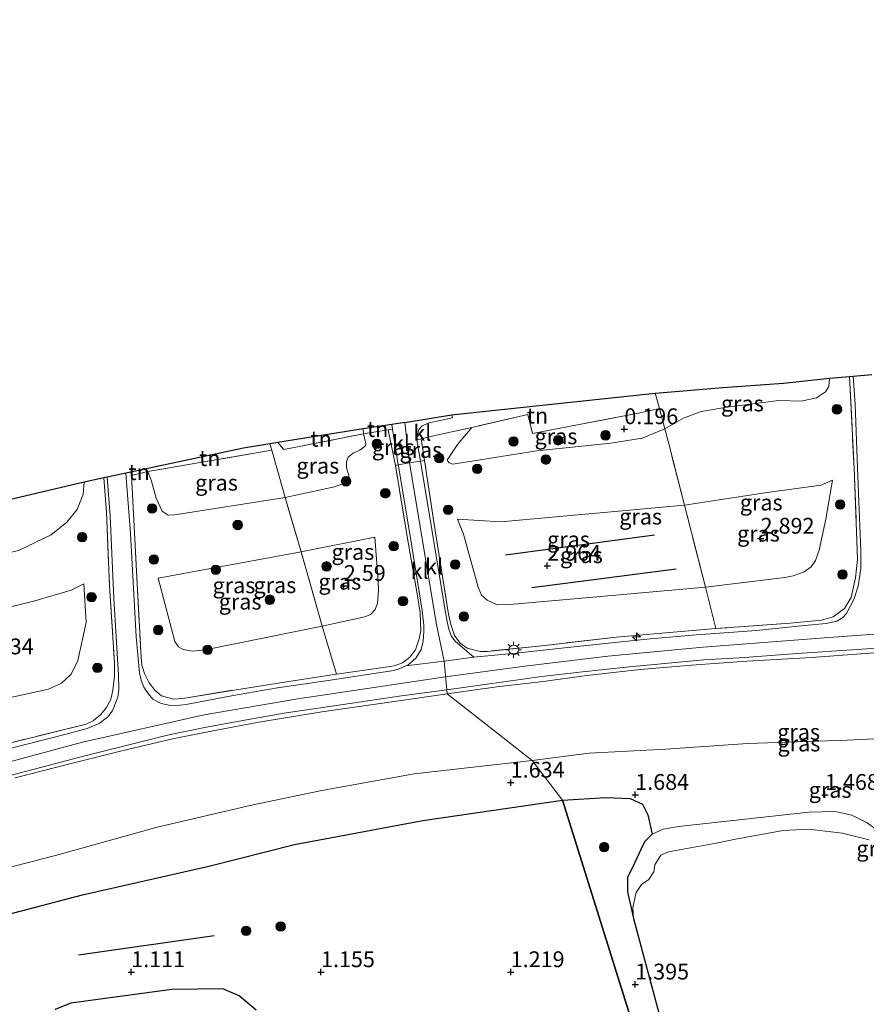
# Model space of a CAD drawing. Units: metres. Extents: x 119998 to 130006, y 437499 to 443750.
# Drawn here: x 121786 to 121920, y 439618 to 439774 of the extents above; entities that cross this region are included whole.
import ezdxf
from ezdxf.enums import TextEntityAlignment as Align

# ---------------------------------------------------------------- set-up
doc = ezdxf.new("R2010")
doc.units = ezdxf.units.M
doc.linetypes.add('IE-TERREINAFSCHEIDING', pattern=[10, 8, -2])
doc.layers.get('0').update_dxf_attribs({"lineweight": 25})
for name, color, linetype, lineweight in [('B-ME-AL-OVERIG-S-B1', 7, 'Continuous', 18), ('B-ME-GR-BOMENRIJ-L-B1', 10, 'Continuous', 25), ('B-ME-GR-BOOM-S-B1', 93, 'Continuous', 18), ('B-ME-GW-HOOGTEPUNT-S-B1', 10, 'Continuous', 25), ('B-ME-GW-KRUINLIJN-L-B1', 93, 'Continuous', 18), ('B-ME-GW-TEENLIJN-L-B1', 93, 'Continuous', 18), ('B-ME-IE-GRASLAND-GV-B6', 93, 'Continuous', 18), ('B-ME-IE-GRONDWERKLIJN-GROND_INGERICHT-GV-B6', 253, 'Continuous', 18), ('B-ME-IE-HULPGEOMETRIE-L-B1', 53, 'Continuous', 18), ('B-ME-IE-MEUBILAIR_WEGMEUBILAIR-LICHTMAST-S-B1', 8, 'Continuous', 18), ('B-ME-IE-RIET-GV-B6', 10, 'Continuous', 25), ('B-ME-IE-TERREINAFSCHEIDING-DOORGANG-L-B1', 8, 'IE-TERREINAFSCHEIDING-KUNSTMATIG-OPEN', 18), ('B-ME-IE-TERREINAFSCHEIDING-RASTERHEKWERK-L-B1', 8, 'IE-TERREINAFSCHEIDING', 18), ('B-ME-KG-KADASTRAAL-OPNAMEDTMGRENS-L-B1', 10, 'Continuous', 25), ('B-ME-OG-WATER-GV-B6', 153, 'Continuous', 18), ('B-ME-VH-VERH_SOORT-BITUMEN-GV-B6', 8, 'IE-TERREINAFSCHEIDING-NATUURLIJK-HOUTWAL', 18), ('B-ME-VH-VERH_SOORT-KLINKERS-GV-B6', 8, 'IE-TERREINAFSCHEIDING-NATUURLIJK-HOUTWAL', 18)]:
    doc.layers.add(name, color=color, linetype=linetype, lineweight=lineweight)
doc.styles.add('NLCS-ISO', font='NLCS-ISO.TTF')
doc.linetypes.add('IE-TERREINAFSCHEIDING-KUNSTMATIG-OPEN', pattern='A,7,-1.5,[67,NLCS.SHX,S=0.75,R=0,X=0,Y=0],-1.5', length=10)
doc.linetypes.add('IE-TERREINAFSCHEIDING-NATUURLIJK-HOUTWAL', pattern='A,7,-1.5,[67,NLCS.SHX,S=0.75,R=45,X=0,Y=0],-1.5,7,-1.5,[70,NLCS.SHX,S=0.75,R=0,X=0,Y=0],-1.5', length=20)

# ---------------------------------------------------------------- blocks, each defined once
blk = doc.blocks.new('boom')
blk.add_hatch(color=256).paths.add_polyline_path([(-0.75, 0, 1), (0.75, 0, 1)])
blk.add_circle((0, 0), 0.75)
blk = doc.blocks.new('hecto')
for p, q in [((0, 0.625), (-0.625, 0)), ((0, -0.625), (0, 0.625)), ((-0.625, 0), (0.625, 0)), ((0.625, 0), (0, -0.625))]:
    blk.add_line(p, q)
blk = doc.blocks.new('hoogtepunt')
for p, q in [((-0.5, 0), (0.5, 0)), ((0, 0.5), (0, -0.5))]:
    blk.add_line(p, q)
blk = doc.blocks.new('lantaarnpaal')
for p, q in [((-0.75, 0), (-1.25, 0)), ((-0.88, 0.88), (-0.53, 0.53)), ((0, 0.75), (0, 1.25)), ((0.53, 0.53), (0.88, 0.88)), ((0.75, 0), (1.25, 0)), ((-0.53, -0.53), (-0.88, -0.88)), ((0, -0.75), (0, -1.25)), ((0.53, -0.53), (0.88, -0.88))]:
    blk.add_line(p, q)
blk.add_circle((0, 0), 0.75)

msp = doc.modelspace()

# ---------------------------------------------------------------- linework, layer by layer
at = {"layer": 'B-ME-GR-BOMENRIJ-L-B1'}
for p, q in [((121886.675, 439692.143, 2.791), (121863.11, 439688.985, 2.811)), ((121867.273, 439683.829, 3.116), (121890.101, 439686.826, 3.048)), ((121795.604, 439625.713, 1.355), (121817.074, 439628.82, 1.127))]:
    msp.add_line(p, q, dxfattribs=at)
at = {"layer": 'B-ME-GW-KRUINLIJN-L-B1'}
for p, q in [((121803.881, 439702.097, 1.102), (121803.984, 439701.547, 1.167)), ((121830.818, 439689.472, 2.31), (121842.425, 439691.79, 2.086)), ((121808.196, 439685.338, 2.398), (121830.818, 439689.472, 2.31))]:
    msp.add_line(p, q, dxfattribs=at)
for points in [[(121853.644, 439669.726, 5.847), (121866.144, 439671.398, 5.924), (121879.287, 439672.98, 5.996), (121894.353, 439674.409, 5.976), (121914.239, 439675.924, 6.012), (121937.297, 439677.646, 5.96), (121945.786, 439678.228, 5.988), (121954.769, 439679.222, 5.964), (121964.447, 439680.762, 5.976), (121987.686, 439686.304, 5.892), (122004.285, 439690.834, 5.836), (122022.5, 439696.011, 5.852), (122036.524, 439700.027, 5.804), (122049.838, 439704.434, 5.844), (122065.945, 439710.516, 5.892), (122080.055, 439716.273, 5.88), (122100.133, 439724.821, 5.948), (122117.491, 439732.545, 5.956), (122133.467, 439739.892, 5.98), (122163.585, 439753.233, 5.984), (122182.108, 439761.608, 6), (122194.55, 439766.892, 5.984), (122206.797, 439771.524, 5.924), (122213.679, 439773.678, 5.963)], [(121891.422, 439696.851, 2.39), (121904.493, 439698.897, 2.358), (121913.018, 439700.017, 2.354), (121914.797, 439700.837, 2.374)], [(121855.513, 439694.659, 2.41), (121862.362, 439694.254, 2.414), (121891.422, 439696.851, 2.39)], [(121764.264, 439675.522, 2.166), (121775.932, 439678.581, 2.222), (121788.667, 439681.75, 2.214), (121794.438, 439683.415, 2.19), (121796.463, 439684.418, 2.158)], [(121965.106, 439645.314, 2.053), (121960.258, 439659.848, 3.714), (121956.489, 439668.747, 4.905), (121954.995, 439671.388, 5.302), (121953.233, 439673.22, 5.575), (121951.318, 439674.463, 5.716), (121949.244, 439675.256, 5.876), (121947.735, 439675.37, 5.868), (121941.093, 439674.937, 5.924), (121928.496, 439674.055, 5.92), (121911.513, 439672.783, 5.948), (121901.29, 439672.178, 5.952), (121892.496, 439671.576, 5.948), (121884.418, 439670.867, 5.956), (121875.948, 439669.941, 5.916), (121869.06, 439668.994, 5.868), (121861.758, 439668.115, 5.824), (121853.909, 439667.009, 5.847)], [(121482.725, 439574.02, 5.654), (121513.325, 439580.334, 5.751), (121533.016, 439585.348, 5.871), (121562.73, 439594.298, 5.807), (121598.563, 439605.164, 5.815), (121624.077, 439612.429, 5.811), (121654.151, 439620.625, 5.851), (121696.892, 439632.274, 5.855), (121741.02, 439644.5, 5.903), (121774.295, 439653.453, 5.915), (121796.234, 439659.371, 5.915), (121815.47, 439663.685, 5.975), (121830.263, 439666.217, 5.935), (121853.644, 439669.726, 5.847)], [(121853.909, 439667.009, 5.847), (121848.821, 439666.284, 5.847), (121834.068, 439664.17, 5.879), (121824.12, 439662.531, 5.943), (121817.406, 439661.266, 5.943), (121810.701, 439659.94, 5.939), (121802.865, 439658.13, 5.847), (121794.246, 439655.973, 5.891), (121785.597, 439653.735, 5.927)], [(121961.54, 439642.971, 1.106), (121959.397, 439648.501, 1.452), (121958.325, 439650.305, 1.444), (121956.01, 439652.447, 1.432), (121952.406, 439653.628, 1.403), (121945.73, 439653.599, 1.415), (121935.634, 439652.863, 1.375), (121934.124, 439652.575, 1.375), (121931.497, 439651.288, 1.448), (121929.175, 439649.023, 1.584), (121926.901, 439646.008, 1.52), (121926.198, 439645.215, 1.516), (121924.871, 439644.395, 1.496), (121923.45, 439644.249, 1.488), (121922.23, 439645.215, 1.46), (121920.3, 439646.633, 1.436), (121917.888, 439647.854, 1.395), (121915.219, 439648.404, 1.379), (121911.077, 439648.294, 1.375), (121890.446, 439646.014, 1.387), (121888.032, 439645.598, 1.387), (121886.32, 439644.847, 1.436)], [(121886.32, 439644.847, 1.436), (121885.075, 439643.593, 1.52), (121884.544, 439642.504, 1.588), (121883.567, 439640.359, 1.592), (121882.408, 439637.988, 1.504), (121882.405, 439635.699, 1.323), (121883.359, 439631.472, 1.106)]]:
    msp.add_polyline3d(points, dxfattribs=at)
at = {"layer": 'B-ME-GW-TEENLIJN-L-B1'}
for p, q in [((121840.669, 439708.152, -0.279), (121840.588, 439708.934, -0.29)), ((121806.299, 439702.615, 0.483), (121806.577, 439702.181, 0.495))]:
    msp.add_line(p, q, dxfattribs=at)
for points in [[(121888.303, 439708.939, -0.04), (121891.231, 439710.616, -0.092), (121894.035, 439711.717, 0.02), (121898.12, 439712.36, 0.2), (121906.328, 439713.431, 0.445), (121909.834, 439713.345, 0.393), (121912.283, 439713.852, 0.256), (121913.7, 439714.808, 0.18), (121914.226, 439715.65, 0.104), (121914.347, 439716.973, 0.05)], [(121828.266, 439698.083, 0.535), (121836.07, 439699.776, 0.491), (121837.4, 439700.272, 0.451), (121838.145, 439700.864, 0.415), (121838.346, 439701.249, 0.387), (121838.332, 439701.598, 0.367), (121837.96, 439702.799, 0.111), (121837.954, 439703.796, 0.151), (121838.247, 439704.445, 0.036), (121839.049, 439705.1, -0.011), (121840.065, 439705.559, 0.004), (121841.001, 439706.245, -0.043), (121841.013, 439706.618, -0.075), (121840.669, 439708.152, -0.279)], [(121857.788, 439709.181, 0.549), (121855.505, 439706.463, 0.641), (121853.888, 439703.974, 0.818), (121854.196, 439703.55, 0.906), (121854.802, 439703.364, 0.914), (121868.049, 439705.476, 0.697), (121879.781, 439706.674, 0.413), (121884.726, 439707.451, 0.328), (121888.303, 439708.939, -0.04)], [(121806.577, 439702.181, 0.495), (121807.13, 439700.655, 0.555), (121807.869, 439697.975, 0.699), (121808.838, 439695.924, 0.931), (121809.794, 439695.287, 0.951), (121810.844, 439695.334, 0.955), (121828.266, 439698.083, 0.535)], [(121761.583, 439683.299, 0.107), (121774.23, 439686.867, 0.095), (121786.088, 439689.716, 0.167), (121791.296, 439692.204, 0.179), (121793.737, 439694.181, 0.131), (121795.374, 439696.211, 0.103), (121796.341, 439698.626, 0.012), (121796.484, 439700.513, -0.093)], [(121914.797, 439700.837, 2.374), (121913.744, 439694.682, 2.916), (121912.689, 439689.738, 3.201), (121912.131, 439688.112, 3.205), (121911.44, 439687.144, 3.273), (121910.336, 439686.312, 3.289), (121908.595, 439685.673, 3.289), (121907.273, 439685.424, 3.289), (121894.735, 439683.908, 3.16)], [(121894.735, 439683.908, 3.16), (121873.985, 439682.052, 3.265), (121863.782, 439681.184, 3.257), (121861.783, 439681.086, 3.261), (121860.189, 439681.852, 3.261), (121859.336, 439682.638, 3.261), (121858.78, 439683.928, 3.261), (121856.474, 439692.283, 2.635), (121855.513, 439694.659, 2.41)], [(121842.425, 439691.79, 2.086), (121842.969, 439684.86, 2.594), (121843.009, 439683.422, 2.737), (121842.874, 439681.397, 2.769), (121842.479, 439680.385, 2.849), (121841.746, 439679.59, 2.893), (121840.864, 439679.224, 2.901), (121834.104, 439677.748, 2.945)], [(121834.104, 439677.748, 2.945), (121815.897, 439674.044, 2.949), (121813.693, 439673.754, 3.001), (121812.153, 439674.015, 3.001), (121811.406, 439674.469, 3.001), (121810.834, 439675.305, 3.001), (121808.196, 439685.338, 2.398)], [(121768.773, 439662.627, 2.797), (121783.098, 439666.103, 2.849), (121790.848, 439667.784, 2.925), (121792.916, 439668.735, 2.957), (121794.447, 439670.132, 2.981), (121795.489, 439672.289, 2.977), (121796.792, 439678.336, 2.757), (121796.463, 439684.418, 2.158)], [(121867.333, 439656.481, 1.838), (121876.355, 439657.637, 1.905), (121888.44, 439658.291, 1.937), (121901.395, 439659.15, 1.977), (121917.126, 439659.706, 1.789), (121931.875, 439660.422, 1.74), (121942.965, 439660.681, 1.76), (121949.47, 439660.37, 1.716), (121953.02, 439659.24, 1.708), (121955.932, 439657.267, 1.712), (121957.606, 439654.898, 1.632), (121959.493, 439651.3, 1.524), (121960.526, 439648.025, 1.383), (121961.54, 439642.971, 1.106)], [(121671.348, 439578.924, 0.971), (121670.214, 439584.657, 1.067), (121669.08, 439590.055, 1.259), (121668.74, 439593.728, 1.323), (121668.993, 439597.158, 1.39), (121669.98, 439600.767, 1.462), (121671.498, 439603.473, 1.502), (121674.464, 439606.729, 1.53), (121677.21, 439608.651, 1.594), (121681.548, 439610.491, 1.634), (121688.213, 439611.901, 1.542), (121691.165, 439612.786, 1.518), (121722.443, 439621.901, 1.714), (121737.788, 439626.286, 1.618), (121754.278, 439631.155, 1.594), (121774.625, 439636.987, 1.726), (121792.554, 439641.587, 1.722), (121808.014, 439645.934, 1.718), (121822.958, 439649.415, 1.734), (121834.077, 439651.755, 1.77), (121848.658, 439654.36, 1.774), (121867.333, 439656.481, 1.838)]]:
    msp.add_polyline3d(points, dxfattribs=at)
at = {"layer": 'B-ME-IE-GRASLAND-GV-B6'}
for points in [[(121917.496, 439717.243, 0.715), (121918.056, 439717.291, 0.786), (121918.38, 439712.823, 1.315), (121918.748, 439702.755, 2.992), (121919.289, 439689.641, 5.086), (121919.28, 439686.857, 5.423), (121918.887, 439684.077, 5.708), (121918.173, 439681.96, 5.844), (121917.047, 439679.753, 5.908), (121916.433, 439679.102, 5.94), (121915.492, 439678.513, 5.96), (121913.836, 439678.137, 5.968), (121910.402, 439677.813, 6.004), (121902.823, 439677.035, 5.988), (121893.334, 439676.35, 5.976), (121885.961, 439675.73, 5.952), (121879.384, 439675.043, 5.94), (121871.982, 439674.233, 5.932), (121865.252, 439673.514, 5.892), (121858.081, 439672.829, 5.876), (121855.191, 439675.314, 5.76), (121854.569, 439676.097, 5.712), (121854.15, 439677.235, 5.672), (121853.88, 439678.452, 5.535), (121853.491, 439680.834, 5.282), (121851.44, 439693.016, 3.55), (121849.671, 439703.847, 1.962), (121850.307, 439703.946, 1.865), (121851.971, 439692.844, 3.61), (121854.091, 439679.653, 5.411), (121854.492, 439677.991, 5.491), (121855.062, 439676.238, 5.627), (121855.945, 439675.033, 5.756), (121857.072, 439674.252, 5.844), (121859.112, 439673.733, 5.824), (121860.262, 439673.74, 5.796), (121868.872, 439674.644, 5.876), (121880.669, 439675.972, 5.86), (121888.427, 439676.696, 5.9), (121896.358, 439677.338, 5.92), (121908.123, 439678.187, 5.904), (121913.095, 439678.681, 5.968), (121914.905, 439679.197, 5.944), (121916.696, 439680.52, 5.868), (121917.764, 439682.252, 5.808), (121918.466, 439685.394, 5.551), (121918.792, 439688.353, 5.166), (121918.231, 439702.709, 2.964), (121917.496, 439717.243, 0.715)], [(121914.347, 439716.973, 0.05), (121917.496, 439717.243, 0.715), (121918.231, 439702.709, 2.964), (121918.792, 439688.353, 5.166), (121918.466, 439685.394, 5.551), (121917.764, 439682.252, 5.808), (121916.696, 439680.52, 5.868), (121914.905, 439679.197, 5.944), (121913.095, 439678.681, 5.968), (121908.123, 439678.187, 5.904), (121896.358, 439677.338, 5.92), (121894.735, 439683.908, 3.16), (121907.273, 439685.424, 3.289), (121908.595, 439685.673, 3.289), (121910.336, 439686.312, 3.289), (121911.44, 439687.144, 3.273), (121912.131, 439688.112, 3.205), (121912.689, 439689.738, 3.201), (121913.744, 439694.682, 2.916), (121914.797, 439700.837, 2.374), (121913.018, 439700.017, 2.354), (121904.493, 439698.897, 2.358), (121891.422, 439696.851, 2.39), (121888.818, 439707.013, 0.152), (121888.303, 439708.939, -0.04), (121891.231, 439710.616, -0.092), (121894.035, 439711.717, 0.02), (121898.12, 439712.36, 0.2), (121906.328, 439713.431, 0.445), (121909.834, 439713.345, 0.393), (121912.283, 439713.852, 0.256), (121913.7, 439714.808, 0.18), (121914.226, 439715.65, 0.104), (121914.347, 439716.973, 0.05)], [(121886.785, 439714.613, -0.439), (121897.474, 439715.478, 0.104), (121907.054, 439716.167, 0.316), (121914.347, 439716.973, 0.05), (121914.226, 439715.65, 0.104), (121913.7, 439714.808, 0.18), (121912.283, 439713.852, 0.256), (121909.834, 439713.345, 0.393), (121906.328, 439713.431, 0.445), (121898.12, 439712.36, 0.2), (121894.035, 439711.717, 0.02), (121891.231, 439710.616, -0.092), (121888.303, 439708.939, -0.04), (121887.441, 439712.162, -0.361), (121886.785, 439714.613, -0.439)], [(121857.788, 439709.181, 0.549), (121866.665, 439711.204, 0.316), (121867.39, 439708.229, 0.453), (121884.595, 439711.538, 0.16), (121887.441, 439712.162, -0.361), (121888.303, 439708.939, -0.04), (121884.726, 439707.451, 0.328), (121879.781, 439706.674, 0.413), (121868.049, 439705.476, 0.697), (121854.802, 439703.364, 0.914), (121854.196, 439703.55, 0.906), (121853.888, 439703.974, 0.818), (121855.505, 439706.463, 0.641), (121857.788, 439709.181, 0.549)], [(121825.871, 439706.581, 0.023), (121827.119, 439706.78, -0.059), (121828.043, 439705.704, -0.083), (121840.669, 439708.152, -0.279), (121841.013, 439706.618, -0.075), (121841.001, 439706.245, -0.043), (121840.065, 439705.559, 0.004), (121839.049, 439705.1, -0.011), (121838.247, 439704.445, 0.036), (121837.954, 439703.796, 0.151), (121837.96, 439702.799, 0.111), (121838.332, 439701.598, 0.367), (121838.346, 439701.249, 0.387), (121838.145, 439700.864, 0.415), (121837.4, 439700.272, 0.451), (121836.07, 439699.776, 0.491), (121828.266, 439698.083, 0.535), (121826.179, 439705.572, 0.028), (121825.871, 439706.581, 0.023)], [(121836.373, 439670.162, 5.779), (121834.104, 439677.748, 2.945), (121840.864, 439679.224, 2.901), (121841.746, 439679.59, 2.893), (121842.479, 439680.385, 2.849), (121842.874, 439681.397, 2.769), (121843.009, 439683.422, 2.737), (121842.969, 439684.86, 2.594), (121842.425, 439691.79, 2.086), (121830.818, 439689.472, 2.31), (121828.266, 439698.083, 0.535), (121836.07, 439699.776, 0.491), (121837.4, 439700.272, 0.451), (121838.145, 439700.864, 0.415), (121838.346, 439701.249, 0.387), (121838.332, 439701.598, 0.367), (121837.96, 439702.799, 0.111), (121837.954, 439703.796, 0.151), (121838.247, 439704.445, 0.036), (121839.049, 439705.1, -0.011), (121840.065, 439705.559, 0.004), (121841.001, 439706.245, -0.043), (121841.013, 439706.618, -0.075), (121840.669, 439708.152, -0.279), (121844.576, 439708.792, 1.019), (121845.696, 439703.165, 1.826), (121847.686, 439691.282, 3.637), (121849.154, 439682.823, 4.84), (121849.611, 439679.909, 5.216), (121849.685, 439678.235, 5.523), (121849.707, 439677.014, 5.567), (121849.447, 439675.729, 5.703), (121848.86, 439674.012, 5.711), (121847.986, 439672.836, 5.763), (121846.818, 439671.928, 5.767), (121845.492, 439671.453, 5.763), (121844.12, 439671.255, 5.759), (121836.373, 439670.162, 5.779)], [(121845.696, 439703.165, 1.826), (121844.576, 439708.792, 1.019), (121845.236, 439708.909, 1.07), (121846.148, 439703.248, 1.86), (121845.696, 439703.165, 1.826)], [(121857.788, 439709.181, 0.549), (121855.505, 439706.463, 0.641), (121853.888, 439703.974, 0.818), (121854.196, 439703.55, 0.906), (121854.802, 439703.364, 0.914), (121868.049, 439705.476, 0.697), (121879.781, 439706.674, 0.413), (121884.726, 439707.451, 0.328), (121888.303, 439708.939, -0.04), (121888.818, 439707.013, 0.152), (121891.422, 439696.851, 2.39), (121862.362, 439694.254, 2.414), (121855.513, 439694.659, 2.41), (121856.474, 439692.283, 2.635), (121858.78, 439683.928, 3.261), (121859.336, 439682.638, 3.261), (121860.189, 439681.852, 3.261), (121861.783, 439681.086, 3.261), (121863.782, 439681.184, 3.257), (121873.985, 439682.052, 3.265), (121894.735, 439683.908, 3.16), (121896.358, 439677.338, 5.92), (121888.427, 439676.696, 5.9), (121880.669, 439675.972, 5.86), (121868.872, 439674.644, 5.876), (121860.262, 439673.74, 5.796), (121859.112, 439673.733, 5.824), (121857.072, 439674.252, 5.844), (121855.945, 439675.033, 5.756), (121855.062, 439676.238, 5.627), (121854.492, 439677.991, 5.491), (121854.091, 439679.653, 5.411), (121851.971, 439692.844, 3.61), (121850.307, 439703.946, 1.865), (121849.794, 439707.371, 1.327), (121852.21, 439707.962, 1.018), (121857.788, 439709.181, 0.549)], [(121849.794, 439707.371, 1.327), (121850.307, 439703.946, 1.865), (121849.671, 439703.847, 1.962), (121849.17, 439706.912, 1.512), (121849.155, 439707.209, 1.458), (121849.794, 439707.371, 1.327)], [(121828.266, 439698.083, 0.535), (121810.844, 439695.334, 0.955), (121809.794, 439695.287, 0.951), (121808.838, 439695.924, 0.931), (121807.869, 439697.975, 0.699), (121807.13, 439700.655, 0.555), (121806.577, 439702.181, 0.495), (121826.179, 439705.572, 0.028), (121828.266, 439698.083, 0.535)], [(121803.074, 439701.924, 1.21), (121803.881, 439702.097, 1.102), (121803.984, 439701.547, 1.167), (121804.758, 439686.417, 3.385), (121805.516, 439672.761, 5.136), (121805.608, 439671.545, 5.2), (121806.041, 439670.239, 5.351), (121806.746, 439668.758, 5.511), (121807.648, 439667.605, 5.679), (121808.705, 439666.69, 5.791), (121810.601, 439666.207, 5.835), (121812.072, 439666.293, 5.835), (121821.508, 439667.838, 5.811), (121829.19, 439669.049, 5.759), (121836.373, 439670.162, 5.779), (121844.12, 439671.255, 5.759), (121845.492, 439671.453, 5.763), (121846.818, 439671.928, 5.767), (121847.986, 439672.836, 5.763), (121848.86, 439674.012, 5.711), (121849.447, 439675.729, 5.703), (121849.707, 439677.014, 5.567), (121849.685, 439678.235, 5.523), (121849.611, 439679.909, 5.216), (121849.154, 439682.823, 4.84), (121847.686, 439691.282, 3.637), (121845.696, 439703.165, 1.826), (121846.148, 439703.248, 1.86), (121846.22, 439702.803, 1.922), (121848.325, 439690.389, 3.785), (121849.936, 439680.208, 5.18), (121850.187, 439677.913, 5.503), (121850.218, 439676.87, 5.639), (121850.106, 439675.334, 5.699), (121849.786, 439674.016, 5.703), (121848.936, 439672.676, 5.739), (121847.658, 439671.577, 5.775), (121847.368, 439671.445, 5.781), (121846.307, 439670.962, 5.803), (121845.462, 439670.725, 5.811), (121835.047, 439669.135, 5.827), (121827.078, 439667.978, 5.879), (121819.787, 439666.724, 5.907), (121812.629, 439665.349, 5.899), (121811.607, 439665.214, 5.883), (121810.124, 439665.2, 5.879), (121808.671, 439665.517, 5.887), (121807.346, 439666.194, 5.795), (121806.598, 439667.065, 5.715), (121805.939, 439668.081, 5.639), (121805.505, 439669.165, 5.475), (121805.231, 439670.375, 5.403), (121804.74, 439676.068, 4.744), (121803.83, 439692.403, 2.486), (121803.074, 439701.924, 1.21)], [(121803.984, 439701.547, 1.167), (121806.577, 439702.181, 0.495), (121807.13, 439700.655, 0.555), (121807.869, 439697.975, 0.699), (121808.838, 439695.924, 0.931), (121809.794, 439695.287, 0.951), (121810.844, 439695.334, 0.955), (121828.266, 439698.083, 0.535), (121830.818, 439689.472, 2.31), (121808.196, 439685.338, 2.398), (121810.834, 439675.305, 3.001), (121811.406, 439674.469, 3.001), (121812.153, 439674.015, 3.001), (121813.693, 439673.754, 3.001), (121815.897, 439674.044, 2.949), (121834.104, 439677.748, 2.945), (121836.373, 439670.162, 5.779), (121829.19, 439669.049, 5.759), (121821.508, 439667.838, 5.811), (121812.072, 439666.293, 5.835), (121810.601, 439666.207, 5.835), (121808.705, 439666.69, 5.791), (121807.648, 439667.605, 5.679), (121806.746, 439668.758, 5.511), (121806.041, 439670.239, 5.351), (121805.608, 439671.545, 5.2), (121805.516, 439672.761, 5.136), (121804.758, 439686.417, 3.385), (121803.984, 439701.547, 1.167)], [(121799.582, 439701.177, 1.183), (121800.105, 439701.289, 1.176), (121800.583, 439695.212, 1.966), (121801.185, 439682.112, 3.813), (121801.931, 439670.002, 5.371), (121801.995, 439667.695, 5.631), (121801.799, 439666.519, 5.747), (121800.996, 439664.356, 5.783), (121800.204, 439663.334, 5.859), (121798.862, 439662.314, 5.895), (121796.991, 439661.527, 5.883), (121793.86, 439660.697, 5.879), (121784.514, 439658.343, 5.887)], [(121796.484, 439700.513, -0.093), (121799.582, 439701.177, 1.183), (121800.012, 439695.764, 1.898), (121800.517, 439684.13, 3.525), (121801.276, 439671.934, 5.092), (121801.294, 439669.808, 5.395), (121801.012, 439667.604, 5.599), (121800.714, 439666.155, 5.731), (121799.994, 439664.788, 5.767), (121799.121, 439663.743, 5.843), (121797.893, 439662.731, 5.851), (121796.814, 439662.245, 5.887), (121785.13, 439659.348, 5.827)], [(121785.13, 439659.348, 5.827), (121796.814, 439662.245, 5.887), (121797.893, 439662.731, 5.851), (121799.121, 439663.743, 5.843), (121799.994, 439664.788, 5.767), (121800.714, 439666.155, 5.731), (121801.012, 439667.604, 5.599), (121801.294, 439669.808, 5.395), (121801.276, 439671.934, 5.092), (121800.517, 439684.13, 3.525), (121800.012, 439695.764, 1.898), (121799.582, 439701.177, 1.183)], [(121786.088, 439689.716, 0.167), (121791.296, 439692.204, 0.179), (121793.737, 439694.181, 0.131), (121795.374, 439696.211, 0.103), (121796.341, 439698.626, 0.012), (121796.484, 439700.513, -0.093)], [(121894.735, 439683.908, 3.16), (121891.422, 439696.851, 2.39), (121904.493, 439698.897, 2.358), (121913.018, 439700.017, 2.354), (121914.797, 439700.837, 2.374), (121913.744, 439694.682, 2.916), (121912.689, 439689.738, 3.201), (121912.131, 439688.112, 3.205), (121911.44, 439687.144, 3.273), (121910.336, 439686.312, 3.289), (121908.595, 439685.673, 3.289), (121907.273, 439685.424, 3.289), (121894.735, 439683.908, 3.16)], [(121894.735, 439683.908, 3.16), (121873.985, 439682.052, 3.265), (121863.782, 439681.184, 3.257), (121861.783, 439681.086, 3.261), (121860.189, 439681.852, 3.261), (121859.336, 439682.638, 3.261), (121858.78, 439683.928, 3.261), (121856.474, 439692.283, 2.635), (121855.513, 439694.659, 2.41), (121862.362, 439694.254, 2.414), (121891.422, 439696.851, 2.39), (121894.735, 439683.908, 3.16)], [(121834.104, 439677.748, 2.945), (121830.818, 439689.472, 2.31), (121842.425, 439691.79, 2.086), (121842.969, 439684.86, 2.594), (121843.009, 439683.422, 2.737), (121842.874, 439681.397, 2.769), (121842.479, 439680.385, 2.849), (121841.746, 439679.59, 2.893), (121840.864, 439679.224, 2.901), (121834.104, 439677.748, 2.945)], [(121834.104, 439677.748, 2.945), (121815.897, 439674.044, 2.949), (121813.693, 439673.754, 3.001), (121812.153, 439674.015, 3.001), (121811.406, 439674.469, 3.001), (121810.834, 439675.305, 3.001), (121808.196, 439685.338, 2.398), (121830.818, 439689.472, 2.31), (121834.104, 439677.748, 2.945)], [(121768.773, 439662.627, 2.797), (121764.264, 439675.522, 2.166), (121775.932, 439678.581, 2.222), (121788.667, 439681.75, 2.214), (121794.438, 439683.415, 2.19), (121796.463, 439684.418, 2.158), (121796.792, 439678.336, 2.757), (121795.489, 439672.289, 2.977), (121794.447, 439670.132, 2.981), (121792.916, 439668.735, 2.957), (121790.848, 439667.784, 2.925), (121783.098, 439666.103, 2.849), (121768.773, 439662.627, 2.797)], [(121783.098, 439666.103, 2.849), (121790.848, 439667.784, 2.925), (121792.916, 439668.735, 2.957), (121794.447, 439670.132, 2.981), (121795.489, 439672.289, 2.977), (121796.792, 439678.336, 2.757), (121796.463, 439684.418, 2.158), (121794.438, 439683.415, 2.19), (121788.667, 439681.75, 2.214), (121775.932, 439678.581, 2.222)], [(121853.819, 439667.638, 5.839), (121868.871, 439669.76, 5.9), (121874.822, 439670.471, 5.936), (121882.703, 439671.299, 5.968), (121889.394, 439671.95, 5.98), (121894.472, 439672.389, 5.952), (121900.91, 439672.772, 5.972), (121909.244, 439673.388, 5.976), (121928.111, 439674.681, 5.936)], [(121928.496, 439674.055, 5.92), (121911.513, 439672.783, 5.948), (121901.29, 439672.178, 5.952), (121892.496, 439671.576, 5.948), (121884.418, 439670.867, 5.956), (121875.948, 439669.941, 5.916), (121869.06, 439668.994, 5.868), (121861.758, 439668.115, 5.824), (121853.909, 439667.009, 5.847), (121853.819, 439667.638, 5.839)], [(121853.909, 439667.009, 5.847), (121861.758, 439668.115, 5.824), (121869.06, 439668.994, 5.868), (121875.948, 439669.941, 5.916), (121884.418, 439670.867, 5.956), (121892.496, 439671.576, 5.948), (121901.29, 439672.178, 5.952), (121911.513, 439672.783, 5.948), (121928.496, 439674.055, 5.92)], [(121778.717, 439652.531, 5.923), (121789.809, 439655.445, 5.951), (121796.817, 439657.288, 5.955), (121803.985, 439659.058, 5.903), (121809.887, 439660.543, 5.967), (121815.829, 439661.75, 6.023), (121821.554, 439662.827, 6.011), (121828.42, 439664.022, 5.971), (121837.437, 439665.342, 5.915), (121846.689, 439666.689, 5.835), (121853.819, 439667.638, 5.839), (121853.909, 439667.009, 5.847)], [(121785.597, 439653.735, 5.927), (121794.246, 439655.973, 5.891), (121802.865, 439658.13, 5.847), (121810.701, 439659.94, 5.939), (121817.406, 439661.266, 5.943), (121824.12, 439662.531, 5.943), (121834.068, 439664.17, 5.879), (121848.821, 439666.284, 5.847), (121853.909, 439667.009, 5.847), (121867.333, 439656.481, 1.838)], [(121853.909, 439667.009, 5.847), (121848.821, 439666.284, 5.847), (121834.068, 439664.17, 5.879), (121824.12, 439662.531, 5.943), (121817.406, 439661.266, 5.943), (121810.701, 439659.94, 5.939), (121802.865, 439658.13, 5.847), (121794.246, 439655.973, 5.891), (121785.597, 439653.735, 5.927)], [(121931.875, 439660.422, 1.74), (121917.126, 439659.706, 1.789), (121901.395, 439659.15, 1.977), (121888.44, 439658.291, 1.937), (121876.355, 439657.637, 1.905), (121867.333, 439656.481, 1.838), (121853.909, 439667.009, 5.847)], [(121867.333, 439656.481, 1.838), (121876.355, 439657.637, 1.905), (121888.44, 439658.291, 1.937), (121901.395, 439659.15, 1.977), (121917.126, 439659.706, 1.789), (121931.875, 439660.422, 1.74)], [(121867.333, 439656.481, 1.838), (121848.658, 439654.36, 1.774), (121834.077, 439651.755, 1.77), (121822.958, 439649.415, 1.734), (121808.014, 439645.934, 1.718), (121792.554, 439641.587, 1.722), (121774.625, 439636.987, 1.726)], [(121774.625, 439636.987, 1.726), (121792.554, 439641.587, 1.722), (121808.014, 439645.934, 1.718), (121822.958, 439649.415, 1.734), (121834.077, 439651.755, 1.77), (121848.658, 439654.36, 1.774), (121867.333, 439656.481, 1.838), (121872.113, 439650.208, 1.582)], [(121920.3, 439646.633, 1.436), (121917.888, 439647.854, 1.395), (121915.219, 439648.404, 1.379), (121911.077, 439648.294, 1.375), (121890.446, 439646.014, 1.387), (121888.032, 439645.598, 1.387), (121886.32, 439644.847, 1.436), (121885.631, 439647.88, 1.536), (121884.771, 439649.555, 1.608), (121882.845, 439650.474, 1.724), (121878.932, 439650.629, 1.62), (121872.113, 439650.208, 1.582), (121867.333, 439656.481, 1.838)], [(121872.113, 439650.208, 1.582), (121850.065, 439646.982, 1.522), (121829.773, 439643.167, 1.454), (121816.215, 439639.788, 1.57), (121796.226, 439635.205, 1.566), (121773.487, 439629.25, 1.502)], [(121883.359, 439631.472, 1.106), (121882.405, 439635.699, 1.323), (121882.408, 439637.988, 1.504), (121883.567, 439640.359, 1.592), (121884.544, 439642.504, 1.588), (121885.075, 439643.593, 1.52), (121886.32, 439644.847, 1.436), (121888.032, 439645.598, 1.387), (121890.446, 439646.014, 1.387), (121911.077, 439648.294, 1.375), (121915.219, 439648.404, 1.379), (121917.888, 439647.854, 1.395), (121920.3, 439646.633, 1.436)], [(121920.625, 439643.917, 1.106), (121916.419, 439644.979, 1.106), (121911.01, 439645.622, 1.106), (121907.019, 439645.432, 1.106), (121899.758, 439644.1, 1.106), (121896.434, 439643.376, 1.106), (121888.89, 439642.008, 1.106), (121887.682, 439641.517, 1.106), (121886.721, 439639.997, 1.106), (121886.569, 439638.855, 1.106), (121885.775, 439637.655, 1.106), (121884.595, 439636.838, 1.106), (121883.758, 439635.592, 1.106), (121883.265, 439633.198, 1.106), (121883.359, 439631.472, 1.106)]]:
    msp.add_polyline3d(points, dxfattribs=at)
at = {"layer": 'B-ME-IE-GRONDWERKLIJN-GROND_INGERICHT-GV-B6'}
for points in [[(121854.597, 439711.174, 0.316), (121886.785, 439714.613, -0.439), (121887.441, 439712.162, -0.361), (121884.595, 439711.538, 0.16), (121867.39, 439708.229, 0.453), (121866.665, 439711.204, 0.316), (121857.788, 439709.181, 0.549), (121852.21, 439707.962, 1.018), (121849.794, 439707.371, 1.327), (121849.155, 439707.209, 1.458), (121849.124, 439707.841, 1.343), (121849.398, 439708.833, 1.215), (121849.936, 439709.399, 1.107), (121851.039, 439709.892, 0.906), (121854.708, 439710.703, 0.324), (121854.597, 439711.174, 0.316)], [(121840.588, 439708.934, -0.29), (121845.115, 439709.658, 0.965), (121845.236, 439708.909, 1.07), (121844.576, 439708.792, 1.019), (121840.669, 439708.152, -0.279), (121840.588, 439708.934, -0.29)], [(121827.119, 439706.78, -0.059), (121840.588, 439708.934, -0.29), (121840.669, 439708.152, -0.279), (121828.043, 439705.704, -0.083), (121827.119, 439706.78, -0.059)], [(121806.299, 439702.615, 0.483), (121821.707, 439705.917, 0.032), (121825.871, 439706.581, 0.023), (121826.179, 439705.572, 0.028), (121806.577, 439702.181, 0.495), (121806.299, 439702.615, 0.483)], [(121803.881, 439702.097, 1.102), (121806.299, 439702.615, 0.483), (121806.577, 439702.181, 0.495), (121803.984, 439701.547, 1.167), (121803.881, 439702.097, 1.102)], [(121758.659, 439691.62, -0.845), (121796.484, 439700.513, -0.093), (121796.341, 439698.626, 0.012), (121795.374, 439696.211, 0.103), (121793.737, 439694.181, 0.131), (121791.296, 439692.204, 0.179), (121786.088, 439689.716, 0.167), (121774.23, 439686.867, 0.095), (121761.583, 439683.299, 0.107), (121758.659, 439691.62, -0.845)]]:
    msp.add_polyline3d(points, dxfattribs=at)
at = {"layer": 'B-ME-IE-HULPGEOMETRIE-L-B1'}
msp.add_polyline3d([(121847.197, 439709.974, 0.963), (121847.912, 439703.573, 1.824), (121852.186, 439678.001, 5.499), (121853.439, 439672.184, 5.795), (121853.819, 439667.638, 5.839), (121853.909, 439667.009, 5.847), (121867.333, 439656.481, 1.838), (121872.113, 439650.208, 1.582), (121896.021, 439573.936, 1.175), (121909.051, 439522.165, 1.175)], dxfattribs=at)
at = {"layer": 'B-ME-IE-RIET-GV-B6'}
for points in [[(121909.051, 439522.165, 1.175), (121896.021, 439573.936, 1.175), (121872.113, 439650.208, 1.582), (121878.932, 439650.629, 1.62), (121882.845, 439650.474, 1.724), (121884.771, 439649.555, 1.608), (121885.631, 439647.88, 1.536), (121886.32, 439644.847, 1.436), (121885.075, 439643.593, 1.52), (121884.544, 439642.504, 1.588), (121883.567, 439640.359, 1.592), (121882.408, 439637.988, 1.504), (121882.405, 439635.699, 1.323), (121883.359, 439631.472, 1.106), (121890.369, 439605.319, 1.106), (121890.721, 439604.683, 1.106), (121890.507, 439603.594, 1.127), (121890.397, 439601.713, 1.147), (121897.089, 439574.946, 1.183), (121903.84, 439547.798, 1.191), (121910.773, 439522.64, 1.194), (121909.051, 439522.165, 1.175)], [(121773.487, 439629.25, 1.502), (121796.226, 439635.205, 1.566), (121816.215, 439639.788, 1.57), (121829.773, 439643.167, 1.454), (121850.065, 439646.982, 1.522), (121872.113, 439650.208, 1.582), (121896.021, 439573.936, 1.175), (121909.051, 439522.165, 1.175), (121877.601, 439501.727, 1.167), (121855.977, 439494.477, 1.167)], [(121823.687, 439616.961, 0.967), (121820.979, 439619.254, 0.967), (121818.419, 439620.346, 0.967), (121810.347, 439620.228, 0.967), (121794.383, 439618.065, 0.967), (121791.896, 439617.07, 0.967)]]:
    msp.add_polyline3d(points, dxfattribs=at)
at = {"layer": 'B-ME-IE-TERREINAFSCHEIDING-DOORGANG-L-B1'}
for p, q in [((121828.043, 439705.704, -0.083), (121827.119, 439706.78, -0.059)), ((121845.696, 439703.165, 1.826), (121846.148, 439703.248, 1.86)), ((121846.148, 439703.248, 1.86), (121847.912, 439703.573, 1.824)), ((121847.912, 439703.573, 1.824), (121849.671, 439703.847, 1.962)), ((121849.671, 439703.847, 1.962), (121850.307, 439703.946, 1.865))]:
    msp.add_line(p, q, dxfattribs=at)
at = {"layer": 'B-ME-IE-TERREINAFSCHEIDING-RASTERHEKWERK-L-B1'}
for p, q in [((121887.441, 439712.162, -0.361), (121886.785, 439714.613, -0.439)), ((121888.303, 439708.939, -0.04), (121887.441, 439712.162, -0.361)), ((121828.043, 439705.704, -0.083), (121840.669, 439708.152, -0.279)), ((121840.669, 439708.152, -0.279), (121844.576, 439708.792, 1.019)), ((121844.576, 439708.792, 1.019), (121845.696, 439703.165, 1.826)), ((121826.179, 439705.572, 0.028), (121825.871, 439706.581, 0.023)), ((121826.179, 439705.572, 0.028), (121806.577, 439702.181, 0.495)), ((121828.266, 439698.083, 0.535), (121826.179, 439705.572, 0.028)), ((121806.577, 439702.181, 0.495), (121803.984, 439701.547, 1.167)), ((121830.818, 439689.472, 2.31), (121828.266, 439698.083, 0.535)), ((121894.735, 439683.908, 3.16), (121891.422, 439696.851, 2.39)), ((121834.104, 439677.748, 2.945), (121830.818, 439689.472, 2.31)), ((121896.358, 439677.338, 5.92), (121894.735, 439683.908, 3.16)), ((121836.373, 439670.162, 5.779), (121834.104, 439677.748, 2.945))]:
    msp.add_line(p, q, dxfattribs=at)
for points in [[(121917.496, 439717.243, 0.715), (121918.231, 439702.709, 2.964), (121918.792, 439688.353, 5.166), (121918.466, 439685.394, 5.551), (121917.764, 439682.252, 5.808), (121916.696, 439680.52, 5.868), (121914.905, 439679.197, 5.944), (121913.095, 439678.681, 5.968), (121908.123, 439678.187, 5.904), (121896.358, 439677.338, 5.92), (121888.427, 439676.696, 5.9), (121880.669, 439675.972, 5.86), (121868.872, 439674.644, 5.876), (121860.262, 439673.74, 5.796), (121859.112, 439673.733, 5.824), (121857.072, 439674.252, 5.844), (121855.945, 439675.033, 5.756), (121855.062, 439676.238, 5.627), (121854.492, 439677.991, 5.491), (121854.091, 439679.653, 5.411), (121851.971, 439692.844, 3.61), (121850.307, 439703.946, 1.865), (121849.794, 439707.371, 1.327), (121852.21, 439707.962, 1.018), (121857.788, 439709.181, 0.549)], [(121887.441, 439712.162, -0.361), (121884.595, 439711.538, 0.16), (121867.39, 439708.229, 0.453), (121866.665, 439711.204, 0.316), (121857.788, 439709.181, 0.549)], [(121891.422, 439696.851, 2.39), (121888.818, 439707.013, 0.152), (121888.303, 439708.939, -0.04)], [(121836.373, 439670.162, 5.779), (121844.12, 439671.255, 5.759), (121845.492, 439671.453, 5.763), (121846.818, 439671.928, 5.767), (121847.986, 439672.836, 5.763), (121848.86, 439674.012, 5.711), (121849.447, 439675.729, 5.703), (121849.707, 439677.014, 5.567), (121849.685, 439678.235, 5.523), (121849.611, 439679.909, 5.216), (121849.154, 439682.823, 4.84), (121847.686, 439691.282, 3.637), (121845.696, 439703.165, 1.826)], [(121799.582, 439701.177, 1.183), (121800.012, 439695.764, 1.898), (121800.517, 439684.13, 3.525), (121801.276, 439671.934, 5.092), (121801.294, 439669.808, 5.395), (121801.012, 439667.604, 5.599), (121800.714, 439666.155, 5.731), (121799.994, 439664.788, 5.767), (121799.121, 439663.743, 5.843), (121797.893, 439662.731, 5.851), (121796.814, 439662.245, 5.887), (121785.13, 439659.348, 5.827)], [(121803.984, 439701.547, 1.167), (121804.758, 439686.417, 3.385), (121805.516, 439672.761, 5.136), (121805.608, 439671.545, 5.2), (121806.041, 439670.239, 5.351), (121806.746, 439668.758, 5.511), (121807.648, 439667.605, 5.679), (121808.705, 439666.69, 5.791), (121810.601, 439666.207, 5.835), (121812.072, 439666.293, 5.835), (121821.508, 439667.838, 5.811), (121829.19, 439669.049, 5.759), (121836.373, 439670.162, 5.779)]]:
    msp.add_polyline3d(points, dxfattribs=at)
at = {"layer": 'B-ME-KG-KADASTRAAL-OPNAMEDTMGRENS-L-B1'}
for points in [[(121847.197, 439709.974, 0.963), (121854.597, 439711.174, 0.316), (121886.785, 439714.613, -0.439), (121897.474, 439715.478, 0.104), (121907.054, 439716.167, 0.316), (121914.347, 439716.973, 0.05), (121917.496, 439717.243, 0.715), (121918.056, 439717.291, 0.786), (121921.027, 439717.545, 0.835)], [(121847.197, 439709.974, 0.963), (121845.115, 439709.658, 0.965), (121840.588, 439708.934, -0.29), (121827.119, 439706.78, -0.059), (121825.871, 439706.581, 0.023), (121821.707, 439705.917, 0.032), (121806.299, 439702.615, 0.483), (121803.881, 439702.097, 1.102), (121803.074, 439701.924, 1.21), (121800.105, 439701.289, 1.176), (121799.582, 439701.177, 1.183), (121796.484, 439700.513, -0.093), (121758.659, 439691.62, -0.845)]]:
    msp.add_polyline3d(points, dxfattribs=at)
at = {"layer": 'B-ME-OG-WATER-GV-B6'}
for points in [[(121883.359, 439631.472, 1.106), (121883.265, 439633.198, 1.106), (121883.758, 439635.592, 1.106), (121884.595, 439636.838, 1.106), (121885.775, 439637.655, 1.106), (121886.569, 439638.855, 1.106), (121886.721, 439639.997, 1.106), (121887.682, 439641.517, 1.106), (121888.89, 439642.008, 1.106), (121896.434, 439643.376, 1.106), (121899.758, 439644.1, 1.106), (121907.019, 439645.432, 1.106), (121911.01, 439645.622, 1.106), (121916.419, 439644.979, 1.106), (121920.625, 439643.917, 1.106)], [(121890.369, 439605.319, 1.106), (121883.359, 439631.472, 1.106)], [(121791.896, 439617.07, 0.967), (121794.383, 439618.065, 0.967), (121810.347, 439620.228, 0.967), (121818.419, 439620.346, 0.967), (121820.979, 439619.254, 0.967), (121823.687, 439616.961, 0.967)]]:
    msp.add_polyline3d(points, dxfattribs=at)
at = {"layer": 'B-ME-VH-VERH_SOORT-BITUMEN-GV-B6'}
for points in [[(121928.111, 439674.681, 5.936), (121909.244, 439673.388, 5.976), (121900.91, 439672.772, 5.972), (121894.472, 439672.389, 5.952), (121889.394, 439671.95, 5.98), (121882.703, 439671.299, 5.968), (121874.822, 439670.471, 5.936), (121868.871, 439669.76, 5.9), (121853.819, 439667.638, 5.839), (121853.439, 439672.184, 5.795), (121858.081, 439672.829, 5.876), (121865.252, 439673.514, 5.892), (121871.982, 439674.233, 5.932), (121879.384, 439675.043, 5.94), (121885.961, 439675.73, 5.952), (121893.334, 439676.35, 5.976), (121902.823, 439677.035, 5.988), (121910.402, 439677.813, 6.004), (121913.836, 439678.137, 5.968), (121915.492, 439678.513, 5.96), (121916.433, 439679.102, 5.94), (121917.047, 439679.753, 5.908), (121918.173, 439681.96, 5.844), (121918.887, 439684.077, 5.708), (121919.28, 439686.857, 5.423), (121919.289, 439689.641, 5.086), (121918.748, 439702.755, 2.992), (121918.38, 439712.823, 1.315), (121918.056, 439717.291, 0.786)], [(121918.056, 439717.291, 0.786), (121921.027, 439717.545, 0.835)], [(121784.514, 439658.343, 5.887), (121793.86, 439660.697, 5.879), (121796.991, 439661.527, 5.883), (121798.862, 439662.314, 5.895), (121800.204, 439663.334, 5.859), (121800.996, 439664.356, 5.783), (121801.799, 439666.519, 5.747), (121801.995, 439667.695, 5.631), (121801.931, 439670.002, 5.371), (121801.185, 439682.112, 3.813), (121800.583, 439695.212, 1.966), (121800.105, 439701.289, 1.176), (121803.074, 439701.924, 1.21), (121803.83, 439692.403, 2.486), (121804.74, 439676.068, 4.744), (121805.231, 439670.375, 5.403), (121805.505, 439669.165, 5.475), (121805.939, 439668.081, 5.639), (121806.598, 439667.065, 5.715), (121807.346, 439666.194, 5.795), (121808.671, 439665.517, 5.887), (121810.124, 439665.2, 5.879), (121811.607, 439665.214, 5.883), (121812.629, 439665.349, 5.899), (121819.787, 439666.724, 5.907), (121827.078, 439667.978, 5.879), (121835.047, 439669.135, 5.827), (121845.462, 439670.725, 5.811), (121846.307, 439670.962, 5.803), (121847.368, 439671.445, 5.781), (121853.439, 439672.184, 5.795), (121853.819, 439667.638, 5.839)], [(121853.819, 439667.638, 5.839), (121846.689, 439666.689, 5.835), (121837.437, 439665.342, 5.915), (121828.42, 439664.022, 5.971), (121821.554, 439662.827, 6.011), (121815.829, 439661.75, 6.023), (121809.887, 439660.543, 5.967), (121803.985, 439659.058, 5.903), (121796.817, 439657.288, 5.955), (121789.809, 439655.445, 5.951), (121778.717, 439652.531, 5.923)]]:
    msp.add_polyline3d(points, dxfattribs=at)
at = {"layer": 'B-ME-VH-VERH_SOORT-KLINKERS-GV-B6'}
for points in [[(121854.597, 439711.174, 0.316), (121854.708, 439710.703, 0.324), (121851.039, 439709.892, 0.906), (121849.936, 439709.399, 1.107), (121849.398, 439708.833, 1.215), (121849.124, 439707.841, 1.343), (121849.155, 439707.209, 1.458), (121849.17, 439706.912, 1.512), (121849.671, 439703.847, 1.962), (121847.912, 439703.573, 1.824), (121847.197, 439709.974, 0.963), (121854.597, 439711.174, 0.316)], [(121847.912, 439703.573, 1.824), (121846.148, 439703.248, 1.86), (121845.236, 439708.909, 1.07), (121845.115, 439709.658, 0.965), (121847.197, 439709.974, 0.963), (121847.912, 439703.573, 1.824)], [(121853.439, 439672.184, 5.795), (121847.368, 439671.445, 5.781), (121847.658, 439671.577, 5.775), (121848.936, 439672.676, 5.739), (121849.786, 439674.016, 5.703), (121850.106, 439675.334, 5.699), (121850.218, 439676.87, 5.639), (121850.187, 439677.913, 5.503), (121849.936, 439680.208, 5.18), (121848.325, 439690.389, 3.785), (121846.22, 439702.803, 1.922), (121846.148, 439703.248, 1.86), (121847.912, 439703.573, 1.824), (121852.186, 439678.001, 5.499), (121853.439, 439672.184, 5.795)], [(121847.912, 439703.573, 1.824), (121849.671, 439703.847, 1.962), (121851.44, 439693.016, 3.55), (121853.491, 439680.834, 5.282), (121853.88, 439678.452, 5.535), (121854.15, 439677.235, 5.672), (121854.569, 439676.097, 5.712), (121855.191, 439675.314, 5.76), (121858.081, 439672.829, 5.876), (121853.439, 439672.184, 5.795), (121852.186, 439678.001, 5.499), (121847.912, 439703.573, 1.824)]]:
    msp.add_polyline3d(points, dxfattribs=at)

# ---------------------------------------------------------------- block references
at = {"layer": 'B-ME-AL-OVERIG-S-B1', "rotation": 90}
msp.add_blockref('hecto', (121883.821, 439676.041, 5.948), dxfattribs=at)
at = {"layer": 'B-ME-GR-BOOM-S-B1', "rotation": 90}
for p in [(121915.52, 439712.034, 0.754), (121871.432, 439707.143, 0.304), (121878.926, 439707.922, 0.256), (121842.778, 439706.564, 0.395), (121864.379, 439706.961, 0.593), (121852.63, 439704.309, 1.239), (121869.506, 439704.08, 0.738), (121858.642, 439702.621, 1.034), (121837.9, 439700.649, 0.483), (121844.109, 439698.756, 1.714), (121807.241, 439696.347, 0.979), (121916.039, 439696.979, 3.092), (121854.027, 439696.131, 2.551), (121820.769, 439693.742, 1.243), (121796.175, 439691.803, 0.831), (121845.437, 439690.377, 3.005), (121807.511, 439688.282, 2.082), (121834.825, 439687.187, 2.442), (121855.161, 439687.481, 3.758), (121817.3, 439686.648, 2.442), (121916.4, 439685.895, 4.761), (121797.668, 439682.334, 2.725), (121825.851, 439681.913, 2.737), (121846.902, 439681.692, 4.184), (121856.527, 439679.247, 4.765), (121808.201, 439677.128, 3.657), (121816.001, 439673.987, 3.037), (121798.584, 439671.131, 4.064), (121878.715, 439642.79, 1.572), (121822.092, 439629.534, 1.255), (121827.568, 439630.22, 1.71)]:
    msp.add_blockref('boom', p, dxfattribs=at)
at = {"layer": 'B-ME-GW-HOOGTEPUNT-S-B1', "rotation": 90}
for p in [(121881.9, 439708.906, 0.196), (121881.9, 439708.906, 0.196), (121903.45, 439691.586, 2.892), (121903.45, 439691.586, 2.892), (121869.708, 439687.293, 2.964), (121869.708, 439687.293, 2.964), (121837.551, 439684.11, 2.59), (121837.551, 439684.11, 2.59), (121863.936, 439652.991, 1.634), (121863.936, 439652.991, 1.634), (121883.623, 439651.054, 1.684), (121883.623, 439651.054, 1.684), (121913.624, 439651.053, 1.468), (121913.624, 439651.053, 1.468), (121803.937, 439623.006, 1.111), (121803.937, 439623.006, 1.111), (121833.938, 439623.005, 1.155), (121833.938, 439623.005, 1.155), (121863.938, 439623.005, 1.219), (121863.938, 439623.005, 1.219), (121883.622, 439621.053, 1.395), (121883.622, 439621.053, 1.395)]:
    msp.add_blockref('hoogtepunt', p, dxfattribs=at)
at = {"layer": 'B-ME-IE-MEUBILAIR_WEGMEUBILAIR-LICHTMAST-S-B1', "rotation": 90}
msp.add_blockref('lantaarnpaal', (121864.401, 439673.987, 5.824), dxfattribs=at)

# ---------------------------------------------------------------- texts
at = {"layer": 'B-ME-GW-HOOGTEPUNT-S-B1', "ltscale": 0.2, "style": 'NLCS-ISO'}
for s, p in [('0.196', (121881.9, 439708.906, 0.196)), ('0.196', (121881.9, 439708.906, 0.196)), ('2.892', (121903.45, 439691.586, 2.892)), ('2.892', (121903.45, 439691.586, 2.892)), ('2.964', (121869.708, 439687.293, 2.964)), ('2.964', (121869.708, 439687.293, 2.964)), ('2.59', (121837.551, 439684.11, 2.59)), ('2.59', (121837.551, 439684.11, 2.59)), ('2.534', (121779.992, 439672.501, 2.534)), ('2.534', (121779.992, 439672.501, 2.534)), ('1.634', (121863.936, 439652.991, 1.634)), ('1.634', (121863.936, 439652.991, 1.634)), ('1.684', (121883.623, 439651.054, 1.684)), ('1.684', (121883.623, 439651.054, 1.684)), ('1.468', (121913.624, 439651.053, 1.468)), ('1.468', (121913.624, 439651.053, 1.468)), ('1.111', (121803.937, 439623.006, 1.111)), ('1.111', (121803.937, 439623.006, 1.111)), ('1.155', (121833.938, 439623.005, 1.155)), ('1.155', (121833.938, 439623.005, 1.155)), ('1.219', (121863.938, 439623.005, 1.219)), ('1.219', (121863.938, 439623.005, 1.219)), ('1.395', (121883.622, 439621.053, 1.395)), ('1.395', (121883.622, 439621.053, 1.395))]:
    msp.add_text(s, height=2.5, dxfattribs=at).set_placement(p, align=Align.BOTTOM_LEFT)
at = {"layer": 'B-ME-IE-GRASLAND-GV-B6', "ltscale": 0.2, "style": 'NLCS-ISO'}
for p in [(121900.566, 439712.956), (121871.0955, 439707.763), (121845.362, 439706.037), (121849.731, 439705.609), (121833.442, 439703.1175), (121817.4215, 439700.4295), (121903.5475, 439697.2905), (121884.48, 439695.06), (121903.1095, 439692.3725), (121873.076, 439691.457), (121838.9865, 439689.477), (121875.124, 439688.9685), (121820.1785, 439684.194), (121826.646, 439684.224), (121836.9135, 439684.769), (121821.15, 439681.613), (121909.4625, 439660.9965), (121909.5075, 439659.1705), (121914.4365, 439651.826), (121921.9725, 439642.55)]:
    msp.add_text('gras', height=2.5, dxfattribs=at).set_placement(p, align=Align.MIDDLE_CENTER)
at = {"layer": 'B-ME-IE-GRONDWERKLIJN-GROND_INGERICHT-GV-B6', "ltscale": 0.2, "style": 'NLCS-ISO'}
for p in [(121868.1647, 439711.0435), (121842.8967, 439708.9091), (121833.9543, 439707.3798), (121816.3509, 439704.3037), (121805.1794, 439702.1002)]:
    msp.add_text('tn', height=2.5, dxfattribs=at).set_placement(p, align=Align.MIDDLE_CENTER)
at = {"layer": 'B-ME-VH-VERH_SOORT-KLINKERS-GV-B6', "ltscale": 0.2, "style": 'NLCS-ISO'}
for p in [(121849.9573, 439708.3074), (121846.582, 439706.6722), (121849.5337, 439686.4639), (121851.8045, 439687.1599)]:
    msp.add_text('kl', height=2.5, dxfattribs=at).set_placement(p, align=Align.MIDDLE_CENTER)

doc.saveas('drawing.dxf')
